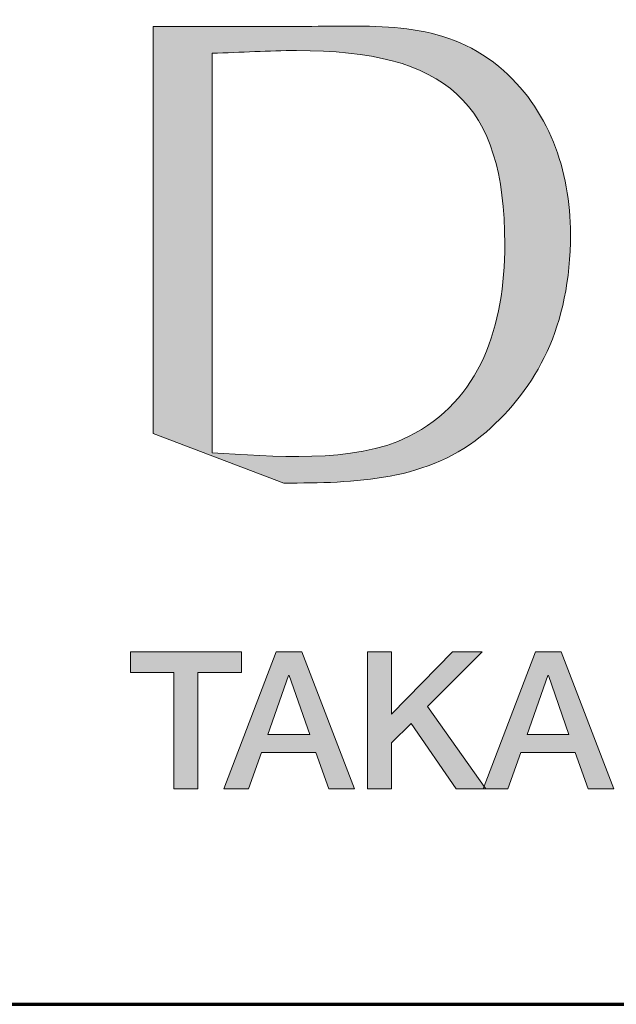
# Model space of a CAD drawing. Units: millimetres. Extents: x 0 to 840, y 0 to 594.
# Drawn here: x 702 to 717, y 20 to 46 of the extents above; entities that cross this region are included whole.
import ezdxf

# ---------------------------------------------------------------- set-up
doc = ezdxf.new("R2010")
doc.units = ezdxf.units.MM
doc.header["$LTSCALE"] = 2
doc.layers.add('FORMAT', color=7, linetype='Continuous')

msp = doc.modelspace()

# ---------------------------------------------------------------- hatches: boundary and pattern name
at = {"linetype": 'Continuous'}
h = msp.add_hatch(color=7, dxfattribs=at)
edge = h.paths.add_edge_path(flags=0)
edge.add_line((705.126603, 45.916902), (705.126603, 35.123875))
edge.add_line((705.126603, 35.123875), (708.590867, 33.814695))
edge.add_spline(control_points=[(708.590867, 33.814695), (710.474687, 33.814695), (712.445901, 33.851737), (713.957568, 35.165944)], knot_values=[1, 1, 1, 1, 2, 2, 2, 2], weights=[1, 1, 1, 1], degree=3, periodic=0)
edge.add_spline(control_points=[(713.957568, 35.165944), (715.290007, 36.337001), (716.196177, 37.939922), (716.196177, 40.409752)], knot_values=[2, 2, 2, 2, 3, 3, 3, 3], weights=[1, 1, 1, 1], degree=3, periodic=0)
edge.add_spline(control_points=[(716.196177, 40.409752), (716.196177, 42.096691), (715.627723, 43.749965), (714.294994, 44.851665)], knot_values=[3, 3, 3, 3, 4, 4, 4, 4], weights=[1, 1, 1, 1], degree=3, periodic=0)
edge.add_spline(control_points=[(714.294994, 44.851665), (712.801366, 46.093815), (711.008125, 45.916902), (709.159032, 45.916902)], knot_values=[4, 4, 4, 4, 5, 5, 5, 5], weights=[1, 1, 1, 1], degree=3, periodic=0)
edge.add_line((709.159032, 45.916902), (705.126603, 45.916902))
edge = h.paths.add_edge_path(flags=0)
edge.add_spline(control_points=[(714.454447, 40.142936), (714.454447, 37.973973), (713.81461, 36.001311), (711.897029, 35.043437)], knot_values=[2, 2, 2, 2, 3, 3, 3, 3], weights=[1, 1, 1, 1], degree=3, periodic=0)
edge.add_spline(control_points=[(711.897029, 35.043437), (710.457034, 34.314951), (708.253441, 34.526204), (706.689106, 34.614757)], knot_values=[3, 3, 3, 3, 4, 4, 4, 4], weights=[1, 1, 1, 1], degree=3, periodic=0)
edge.add_line((706.689106, 34.614757), (706.689106, 45.205394))
edge.add_spline(control_points=[(706.689106, 45.205394), (707.453862, 45.224686), (708.199422, 45.27639), (708.928969, 45.27639)], knot_values=[0, 0, 0, 0, 1, 1, 1, 1], weights=[1, 1, 1, 1], degree=3, periodic=0)
edge.add_spline(control_points=[(708.928969, 45.27639), (712.909019, 45.27639), (714.454447, 43.909032), (714.454447, 40.142936)], knot_values=[1, 1, 1, 1, 2, 2, 2, 2], weights=[1, 1, 1, 1], degree=3, periodic=0)
for points in [[(707.466788, 29.34066), (707.466788, 28.792366), (706.311165, 28.792366), (706.311165, 25.708647), (705.674897, 25.708647), (705.674897, 28.792366), (704.524676, 28.792366), (704.524676, 29.34066)], [(713.070015, 29.34066), (713.853485, 29.34066), (712.403169, 27.892177), (713.954674, 25.708647), (713.161558, 25.708647), (711.970919, 27.443432), (711.451275, 26.92755), (711.451275, 25.708647), (710.815393, 25.708647), (710.815393, 29.34066), (711.451275, 29.34066), (711.451275, 27.688062)]]:
    msp.add_hatch(color=7, dxfattribs=at).paths.add_polyline_path(points, flags=0)
h = msp.add_hatch(color=7, dxfattribs=at)
h.paths.add_polyline_path([(708.391961, 29.34066), (706.998172, 25.708647), (707.655083, 25.708647), (707.997332, 26.66903), (709.446298, 26.66903), (709.787583, 25.708647), (710.470249, 25.708647), (709.069997, 29.34066)], flags=0)
h.paths.add_polyline_path([(709.279225, 27.152887), (708.16865, 27.152887), (708.719452, 28.715968), (708.733535, 28.715968)], flags=0)
h = msp.add_hatch(color=7, dxfattribs=at)
h.paths.add_polyline_path([(715.273608, 29.34066), (713.87953, 25.708647), (714.535379, 25.708647), (714.876086, 26.66903), (716.325727, 26.66903), (716.666722, 25.708647), (717.349871, 25.708647), (715.949426, 29.34066)], flags=0)
h.paths.add_polyline_path([(716.157978, 27.152887), (715.048271, 27.152887), (715.598205, 28.715968), (715.613543, 28.715968)], flags=0)

# ---------------------------------------------------------------- linework, layer by layer
at = {"color": 7, "linetype": 'Continuous', "lineweight": 18}
for p, q in [((709.159032, 45.916902), (705.126603, 45.916902)), ((705.126603, 45.916902), (705.126603, 35.123875)), ((706.689106, 34.614757), (706.689106, 45.205394)), ((705.126603, 35.123875), (708.590867, 33.814695)), ((704.524676, 29.34066), (707.466788, 29.34066)), ((704.524676, 28.792366), (704.524676, 29.34066)), ((708.391961, 29.34066), (706.998172, 25.708647)), ((707.466788, 29.34066), (707.466788, 28.792366)), ((709.069997, 29.34066), (708.391961, 29.34066)), ((710.470249, 25.708647), (709.069997, 29.34066)), ((710.815393, 29.34066), (711.451275, 29.34066)), ((710.815393, 25.708647), (710.815393, 29.34066)), ((711.451275, 29.34066), (711.451275, 27.688062)), ((711.451275, 27.688062), (713.070015, 29.34066)), ((713.853485, 29.34066), (712.403169, 27.892177)), ((713.070015, 29.34066), (713.853485, 29.34066)), ((715.273608, 29.34066), (713.87953, 25.708647)), ((715.949426, 29.34066), (715.273608, 29.34066)), ((717.349871, 25.708647), (715.949426, 29.34066)), ((705.674897, 28.792366), (704.524676, 28.792366)), ((705.674897, 25.708647), (705.674897, 28.792366)), ((707.466788, 28.792366), (706.311165, 28.792366)), ((706.311165, 28.792366), (706.311165, 25.708647)), ((708.16865, 27.152887), (708.719452, 28.715968)), ((708.719452, 28.715968), (708.729098, 28.715968)), ((708.729098, 28.715968), (708.733535, 28.715968)), ((708.733535, 28.715968), (709.279225, 27.152887)), ((715.048271, 27.152887), (715.598205, 28.715968)), ((715.598205, 28.715968), (715.608816, 28.715968)), ((715.608816, 28.715968), (715.613543, 28.715968)), ((715.613543, 28.715968), (716.157978, 27.152887)), ((712.403169, 27.892177), (713.954674, 25.708647)), ((711.970919, 27.443432), (711.451275, 26.92755)), ((713.161558, 25.708647), (711.970919, 27.443432)), ((709.279225, 27.152887), (708.16865, 27.152887)), ((716.157978, 27.152887), (715.048271, 27.152887)), ((711.451275, 26.92755), (711.451275, 25.708647)), ((707.655083, 25.708647), (707.997332, 26.66903)), ((707.997332, 26.66903), (709.446298, 26.66903)), ((709.446298, 26.66903), (709.787583, 25.708647)), ((714.535379, 25.708647), (714.876086, 26.66903)), ((714.876086, 26.66903), (716.325727, 26.66903)), ((716.325727, 26.66903), (716.666722, 25.708647)), ((706.311165, 25.708647), (705.674897, 25.708647)), ((706.998172, 25.708647), (707.655083, 25.708647)), ((709.787583, 25.708647), (710.470249, 25.708647)), ((711.451275, 25.708647), (710.815393, 25.708647)), ((713.954674, 25.708647), (713.161558, 25.708647)), ((713.87953, 25.708647), (714.535379, 25.708647)), ((716.666722, 25.708647), (717.349871, 25.708647))]:
    msp.add_line(p, q, dxfattribs=at)
for points in [[(714.294994, 44.851665), (712.801366, 46.093815), (711.008125, 45.916902), (709.159032, 45.916902)], [(706.689106, 45.205394), (707.453862, 45.224686), (708.199422, 45.27639), (708.928969, 45.27639)], [(708.928969, 45.27639), (712.909019, 45.27639), (714.454447, 43.909032), (714.454447, 40.142936)], [(716.196177, 40.409752), (716.196177, 42.096691), (715.627723, 43.749965), (714.294994, 44.851665)], [(713.957568, 35.165944), (715.290007, 36.337001), (716.196177, 37.939922), (716.196177, 40.409752)], [(714.454447, 40.142936), (714.454447, 37.973973), (713.81461, 36.001311), (711.897029, 35.043437)], [(711.897029, 35.043437), (710.457034, 34.314951), (708.253441, 34.526204), (706.689106, 34.614757)], [(708.590867, 33.814695), (710.474687, 33.814695), (712.445901, 33.851737), (713.957568, 35.165944)]]:
    msp.add_open_spline(points, degree=3, dxfattribs=at)
at = {"layer": 'FORMAT', "lineweight": 70}
msp.add_line((20, 20), (820, 20), dxfattribs=at)

doc.saveas('drawing.dxf')
